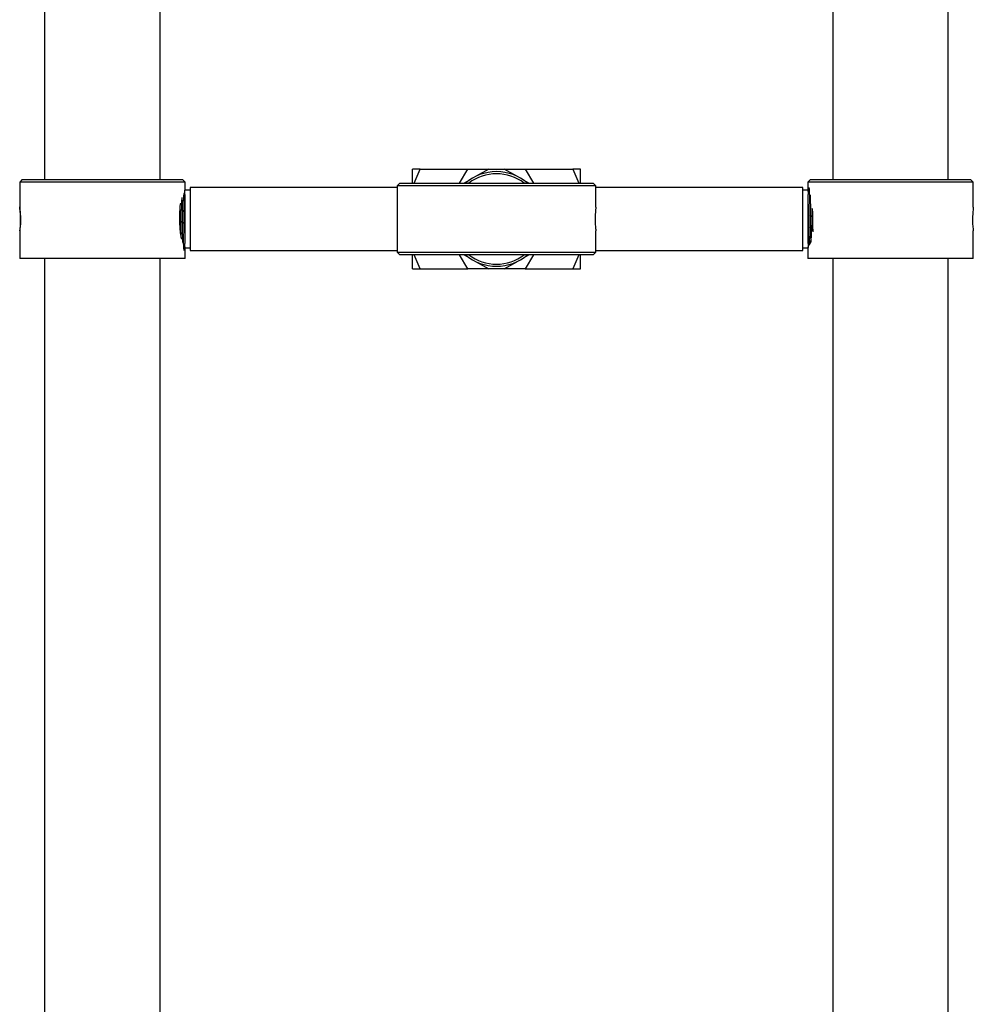
# Model space of a CAD drawing. Units: millimetres. Extents: x 5 to 995, y 5 to 995.
# Drawn here: x 477 to 537, y 408 to 471 of the extents above; entities that cross this region are included whole.
import ezdxf

# ---------------------------------------------------------------- set-up
doc = ezdxf.new("R2010")
doc.units = ezdxf.units.MM

msp = doc.modelspace()

# ---------------------------------------------------------------- linework, layer by layer
at = {"color": 7, "linetype": 'Continuous', "lineweight": 25}
for p, q in [((478.15, 489.226), (478.15, 460.626)), ((535.483, 460.626), (535.483, 488.362)), ((528.15, 482.303), (528.15, 460.626)), ((485.483, 460.626), (485.483, 481.787)), ((501.983, 461.293), (501.483, 461.293)), ((501.483, 460.393), (501.483, 461.293)), ((501.593, 460.393), (501.983, 461.293)), ((501.983, 461.293), (504.988, 461.293)), ((504.469, 460.393), (504.988, 461.293)), ((504.988, 461.293), (506.322, 461.293)), ((506.322, 461.293), (505.535, 460.839)), ((506.322, 461.293), (507.311, 461.293)), ((508.098, 460.839), (507.311, 461.293)), ((507.311, 461.293), (508.645, 461.293)), ((508.645, 461.293), (511.65, 461.293)), ((508.645, 461.293), (509.164, 460.393)), ((511.65, 461.293), (512.04, 460.393)), ((512.15, 461.293), (511.65, 461.293)), ((512.15, 460.393), (512.15, 461.293)), ((476.733, 460.626), (476.566, 460.46)), ((476.566, 460.46), (476.566, 458.878)), ((487.066, 460.46), (476.566, 460.46)), ((476.733, 460.626), (486.9, 460.626)), ((487.066, 460.46), (486.9, 460.626)), ((487.066, 459.96), (487.066, 460.46)), ((500.683, 460.393), (500.516, 460.226)), ((500.683, 460.393), (512.95, 460.393)), ((505.108, 460.592), (504.763, 460.393)), ((508.87, 460.393), (508.525, 460.592)), ((513.116, 460.226), (512.95, 460.393)), ((526.733, 460.626), (526.566, 460.46)), ((526.566, 460.46), (526.566, 459.96)), ((537.066, 460.46), (526.566, 460.46)), ((526.733, 460.626), (536.9, 460.626)), ((537.066, 460.46), (536.9, 460.626)), ((537.066, 458.878), (537.066, 460.46)), ((487.383, 459.96), (487.066, 459.96)), ((500.516, 460.126), (487.383, 460.126)), ((487.383, 460.126), (487.383, 456.126)), ((500.516, 460.226), (500.516, 456.026)), ((513.116, 460.226), (500.516, 460.226)), ((513.116, 458.875), (513.116, 460.226)), ((526.25, 460.126), (513.116, 460.126)), ((526.25, 456.126), (526.25, 460.126)), ((526.566, 459.96), (526.25, 459.96)), ((526.583, 456.738), (526.583, 459.686)), ((487.05, 459.515), (487.05, 456.567)), ((476.61, 458.301), (476.61, 458.301)), ((537.023, 458.301), (537.023, 458.301)), ((476.566, 457.373), (476.566, 455.626)), ((513.116, 456.026), (513.116, 457.378)), ((513.116, 457.365), (513.117, 457.366)), ((537.066, 455.626), (537.066, 457.373)), ((526.651, 456.556), (526.623, 456.462)), ((526.755, 456.673), (526.767, 456.753)), ((487.066, 456.293), (487.383, 456.293)), ((487.066, 455.626), (487.066, 456.293)), ((487.066, 456.293), (487.066, 456.293)), ((487.383, 456.126), (500.516, 456.126)), ((500.516, 456.026), (500.683, 455.86)), ((500.516, 456.026), (506.816, 456.026)), ((506.816, 456.026), (513.116, 456.026)), ((512.95, 455.86), (513.116, 456.026)), ((513.116, 456.126), (526.25, 456.126)), ((526.25, 456.293), (526.566, 456.293)), ((526.566, 456.293), (526.566, 455.626)), ((487.066, 455.626), (476.566, 455.626)), ((478.15, 455.626), (478.15, 371.626)), ((485.483, 371.626), (485.483, 455.626)), ((506.816, 455.86), (500.683, 455.86)), ((501.483, 454.96), (501.483, 455.86)), ((501.983, 454.96), (501.593, 455.86)), ((504.988, 454.96), (504.469, 455.86)), ((504.763, 455.86), (505.108, 455.66)), ((505.535, 455.414), (506.322, 454.96)), ((512.95, 455.86), (506.816, 455.86)), ((507.311, 454.96), (508.098, 455.414)), ((508.525, 455.66), (508.87, 455.86)), ((509.164, 455.86), (508.645, 454.96)), ((512.04, 455.86), (511.65, 454.96)), ((512.15, 454.96), (512.15, 455.86)), ((537.066, 455.626), (526.566, 455.626)), ((528.15, 455.626), (528.15, 371.626)), ((535.483, 371.626), (535.483, 455.626)), ((501.483, 454.96), (501.983, 454.96)), ((501.983, 454.96), (504.988, 454.96)), ((506.322, 454.96), (504.988, 454.96)), ((507.311, 454.96), (506.322, 454.96)), ((508.645, 454.96), (507.311, 454.96)), ((508.645, 454.96), (511.65, 454.96)), ((511.65, 454.96), (512.15, 454.96))]:
    msp.add_line(p, q, dxfattribs=at)
for radius, start, end in [(3, 90, 130.92606), (2.867, 52.25076, 127.74924), (3, 49.07394, 90), (3, 229.07394, 310.92606), (2.867, 232.25076, 270), (2.867, 270, 307.74924)]:
    msp.add_arc((506.816, 458.126), radius, start, end, dxfattribs=at)
for points, knots in [([(487.026, 459.838), (487.023, 459.83), (487.01, 459.793), (486.977, 459.68), (486.951, 459.592)], [0, 0, 0, 0, 0.217993, 1, 1, 1, 1]), ([(487.024, 459.81), (487.026, 459.788), (487.031, 459.723), (487.04, 459.551), (487.047, 459.382), (487.05, 459.304)], [0, 0, 0, 0, 0.215076, 0.635792, 1, 1, 1, 1]), ([(487.05, 459.515), (487.05, 459.551), (487.05, 459.725), (487.05, 459.906), (487.05, 459.941), (487.05, 459.948)], [0, 0, 0, 0, 0.1736943, 0.8408839, 1, 1, 1, 1]), ([(526.649, 459.704), (526.624, 459.785), (526.575, 459.939), (526.574, 459.939), (526.573, 459.94)], [0, 0, 0, 0, 0.524241, 1, 1, 1, 1]), ([(526.583, 459.948), (526.583, 459.93), (526.583, 459.892), (526.583, 459.757), (526.583, 459.686)], [0, 0, 0, 0, 0.474834, 1, 1, 1, 1]), ([(526.777, 456.652), (526.777, 456.669), (526.77, 456.803), (526.759, 457.195), (526.742, 457.775), (526.726, 458.405), (526.709, 459.003), (526.693, 459.52), (526.677, 459.902), (526.662, 460.099), (526.653, 460.119), (526.65, 460.126)], [0, 0, 0, 0, 0.018826, 0.146787, 0.276516, 0.403392, 0.532929, 0.661395, 0.789024, 0.91884, 1, 1, 1, 1]), ([(526.81, 456.909), (526.805, 457.061), (526.795, 457.384), (526.778, 457.977), (526.763, 458.603), (526.745, 459.167), (526.735, 459.53), (526.729, 459.643), (526.729, 459.648)], [0, 0, 0, 0, 0.180237, 0.383843, 0.584593, 0.789585, 0.990404, 1, 1, 1, 1]), ([(486.768, 459.13), (486.763, 459.106), (486.754, 459.063), (486.742, 458.998), (486.735, 458.956), (486.732, 458.936)], [0, 0, 0, 0, 0.376867, 0.68825, 1, 1, 1, 1]), ([(486.823, 459.333), (486.828, 459.185), (486.839, 458.865), (486.855, 458.274), (486.87, 457.654), (486.887, 457.074), (486.898, 456.781), (486.903, 456.638)], [0, 0, 0, 0, 0.18018, 0.388223, 0.593348, 0.802807, 1, 1, 1, 1]), ([(486.86, 459.485), (486.865, 459.347), (486.875, 459.049), (486.891, 458.473), (486.907, 457.849), (486.924, 457.249), (486.94, 456.733), (486.956, 456.35), (486.971, 456.153), (486.98, 456.134), (486.983, 456.126)], [0, 0, 0, 0, 0.115727, 0.250179, 0.381673, 0.515926, 0.649068, 0.781344, 0.915885, 1, 1, 1, 1]), ([(486.954, 459.599), (486.955, 459.578), (486.96, 459.49), (486.968, 459.274), (486.979, 458.961), (486.99, 458.607), (487.001, 458.235), (487.011, 457.86), (487.023, 457.494), (487.034, 457.154), (487.043, 456.905), (487.048, 456.78), (487.05, 456.739)], [0, 0, 0, 0, 0.0370836, 0.1486625, 0.2625178, 0.377323, 0.4906188, 0.602345, 0.7165693, 0.8312752, 0.9440156, 1, 1, 1, 1]), ([(526.687, 456.513), (526.683, 456.578), (526.676, 456.706), (526.665, 456.977), (526.654, 457.292), (526.643, 457.646), (526.632, 458.017), (526.622, 458.393), (526.61, 458.759), (526.599, 459.098), (526.59, 459.348), (526.585, 459.472), (526.583, 459.513)], [0, 0, 0, 0, 0.1056651, 0.209297, 0.3150432, 0.4216718, 0.5268983, 0.630667, 0.736756, 0.8432922, 0.948003, 1, 1, 1, 1]), ([(476.61, 457.623), (476.616, 457.725), (476.626, 457.928), (476.624, 458.26), (476.606, 458.557), (476.584, 458.778), (476.568, 458.886), (476.565, 458.893), (476.57, 458.832), (476.576, 458.763), (476.578, 458.735)], [0, 0, 0, 0, 0.154117, 0.308164, 0.462647, 0.605398, 0.730274, 0.836456, 0.9351, 1, 1, 1, 1]), ([(476.578, 458.735), (476.578, 458.738), (476.58, 458.754), (476.582, 458.762), (476.584, 458.769)], [0, 0, 0, 0, 0.170089, 1, 1, 1, 1]), ([(476.578, 458.735), (476.58, 458.716), (476.587, 458.655), (476.601, 458.512), (476.607, 458.37), (476.61, 458.301)], [0, 0, 0, 0, 0.194267, 0.613562, 1, 1, 1, 1]), ([(486.732, 458.936), (486.722, 458.79), (486.691, 458.352), (486.705, 457.798), (486.748, 457.318), (486.772, 457.135), (486.784, 457.044)], [0, 0, 0, 0, 0.230251, 0.694668, 0.846568, 1, 1, 1, 1]), ([(486.73, 458.907), (486.732, 458.868), (486.737, 458.719), (486.745, 458.429), (486.756, 458.056), (486.767, 457.684), (486.778, 457.329), (486.785, 457.124), (486.789, 457.024)], [0, 0, 0, 0, 0.0658945, 0.2553763, 0.4407492, 0.6279447, 0.8180492, 1, 1, 1, 1]), ([(513.106, 458.727), (513.103, 458.694), (513.096, 458.616), (513.084, 458.438), (513.08, 458.287), (513.078, 458.212)], [0, 0, 0, 0, 0.2696667, 0.6414457, 1, 1, 1, 1]), ([(513.116, 458.875), (513.116, 458.876), (513.117, 458.877), (513.112, 458.818), (513.108, 458.751), (513.106, 458.727)], [0, 0, 0, 0, 0.168825, 0.703027, 1, 1, 1, 1]), ([(526.839, 457.369), (526.846, 457.417), (526.88, 457.654), (526.907, 458.111), (526.888, 458.568), (526.853, 458.766), (526.848, 458.793)], [0, 0, 0, 0, 0.10577, 0.531284, 0.936326, 1, 1, 1, 1]), ([(526.904, 457.314), (526.902, 457.363), (526.897, 457.522), (526.887, 457.823), (526.877, 458.195), (526.868, 458.5), (526.863, 458.666), (526.861, 458.717)], [0, 0, 0, 0, 0.115071, 0.37566, 0.630597, 0.888041, 1, 1, 1, 1]), ([(537.055, 458.735), (537.053, 458.716), (537.046, 458.655), (537.032, 458.512), (537.026, 458.37), (537.023, 458.301)], [0, 0, 0, 0, 0.194267, 0.613562, 1, 1, 1, 1]), ([(537.066, 458.878), (537.066, 458.879), (537.067, 458.883), (537.063, 458.829), (537.057, 458.762), (537.055, 458.735)], [0, 0, 0, 0, 0.098288, 0.642166, 1, 1, 1, 1]), ([(476.61, 458.301), (476.613, 458.245), (476.619, 458.131), (476.618, 457.941), (476.609, 457.758), (476.592, 457.58), (476.574, 457.436), (476.564, 457.356), (476.569, 457.363), (476.58, 457.401), (476.587, 457.428), (476.59, 457.442)], [0, 0, 0, 0, 0.096612, 0.195843, 0.29859, 0.407468, 0.55842, 0.710559, 0.875514, 0.937372, 1, 1, 1, 1]), ([(476.61, 458.301), (476.611, 458.316), (476.613, 458.34), (476.614, 458.361), (476.615, 458.369)], [0, 0, 0, 0, 0.634381, 1, 1, 1, 1]), ([(513.078, 458.212), (513.077, 458.153), (513.074, 458.031), (513.079, 457.84), (513.09, 457.66), (513.103, 457.509), (513.115, 457.4), (513.115, 457.385), (513.115, 457.378)], [0, 0, 0, 0, 0.144409, 0.298587, 0.460315, 0.634627, 0.837353, 1, 1, 1, 1]), ([(537.023, 458.301), (537.02, 458.245), (537.014, 458.131), (537.015, 457.941), (537.024, 457.759), (537.041, 457.579), (537.058, 457.441), (537.069, 457.369), (537.066, 457.372), (537.066, 457.373)], [0, 0, 0, 0, 0.132594, 0.268783, 0.409797, 0.559225, 0.766397, 0.975198, 1, 1, 1, 1]), ([(476.59, 457.442), (476.592, 457.455), (476.595, 457.482), (476.602, 457.54), (476.607, 457.59), (476.61, 457.623)], [0, 0, 0, 0, 0.256824, 0.513648, 1, 1, 1, 1]), ([(486.784, 457.044), (486.789, 457.021), (486.8, 456.974), (486.816, 456.906), (486.827, 456.862), (486.833, 456.84)], [0, 0, 0, 0, 0.324775, 0.6620942, 1, 1, 1, 1]), ([(486.982, 456.555), (486.992, 456.521), (487.035, 456.378), (487.072, 456.278), (487.062, 456.306), (487.06, 456.311)], [0, 0, 0, 0, 0.199923, 0.842913, 1, 1, 1, 1]), ([(487.05, 456.342), (487.05, 456.353), (487.05, 456.386), (487.05, 456.493), (487.05, 456.567)], [0, 0, 0, 0, 0.310501, 1, 1, 1, 1]), ([(526.611, 456.424), (526.608, 456.451), (526.602, 456.521), (526.593, 456.701), (526.586, 456.87), (526.583, 456.949)], [0, 0, 0, 0, 0.256871, 0.655185, 1, 1, 1, 1]), ([(526.583, 456.738), (526.583, 456.702), (526.583, 456.528), (526.583, 456.353), (526.583, 456.318), (526.583, 456.314)], [0, 0, 0, 0, 0.185208, 0.896623, 1, 1, 1, 1]), ([(526.626, 456.471), (526.639, 456.483), (526.658, 456.499), (526.691, 456.527), (526.709, 456.542), (526.718, 456.55)], [0, 0, 0, 0, 0.499197, 0.749516, 1, 1, 1, 1]), ([(526.718, 456.55), (526.723, 456.567), (526.732, 456.595), (526.744, 456.637), (526.752, 456.661), (526.755, 456.673)], [0, 0, 0, 0, 0.43528, 0.717545, 1, 1, 1, 1]), ([(526.573, 456.311), (526.574, 456.313), (526.575, 456.316), (526.61, 456.422), (526.626, 456.471)], [0, 0, 0, 0, 0.541515, 1, 1, 1, 1])]:
    msp.add_open_spline(points, degree=3, knots=knots, dxfattribs=at)

doc.saveas('drawing.dxf')
